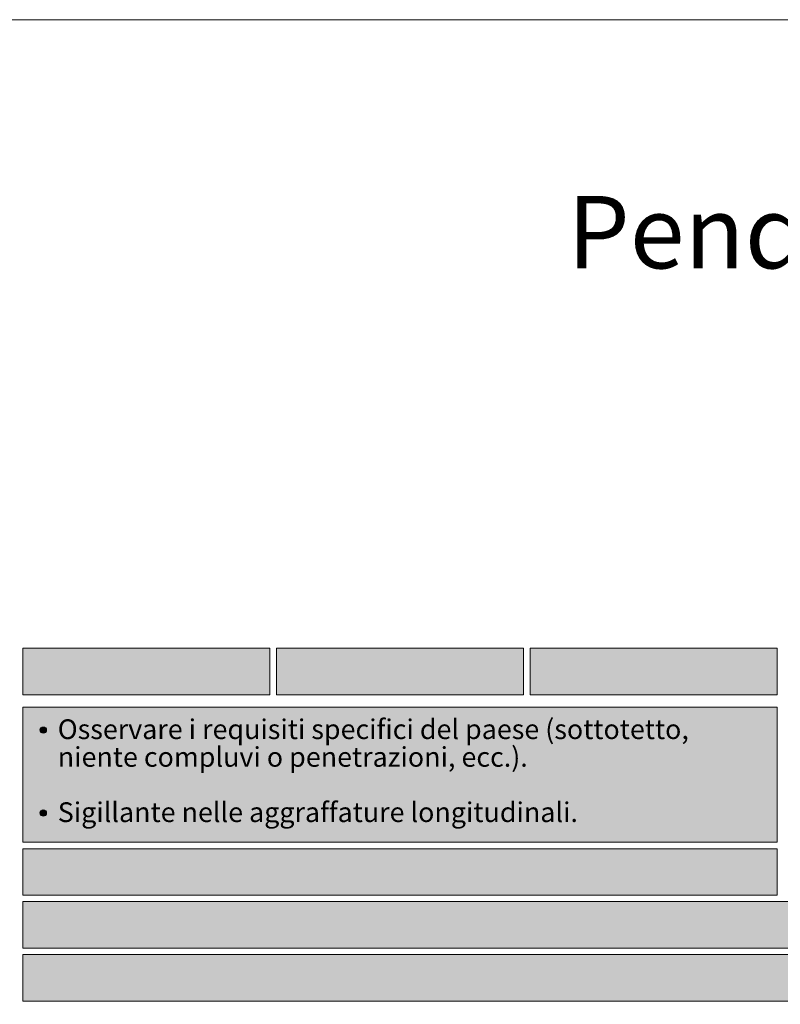
# Model space of a CAD drawing. Units: millimetres. Extents: x 0 to 53080, y 0 to 1470.
# Drawn here: x 1024 to 1217, y 221 to 471 of the extents above; entities that cross this region are included whole.
import ezdxf

# ---------------------------------------------------------------- set-up
doc = ezdxf.new("R2010")
doc.units = ezdxf.units.MM
for name, color, linetype, lineweight, true_color in [('07_Mauerwerkschraffur', 7, 'Continuous', 13, 0xdce6eb), ('08_Bemassung', 7, 'Continuous', 5, 0x505f69), ('09_Luft', 7, 'Continuous', 5, 0x8296a0), ('10_Blattrahmen', 7, 'Continuous', 20, 0x000000), ('20_PREFA_Logo_weiss', 7, 'Continuous', 0, 0xfefefe), ('99_Text_1_IT', 7, 'Continuous', 25, 0xe1000f)]:
    doc.layers.add(name, color=color, linetype=linetype, lineweight=lineweight, true_color=true_color)
doc.layers.add('99_Text_2_IT', color=7, linetype='Continuous')
doc.styles.add('Arial', font='arial.ttf')
doc.styles.get("Standard").update_dxf_attribs({"font": 'arial.ttf'})

# ---------------------------------------------------------------- blocks, each defined once
blk = doc.blocks.new('A$C303698f2')
at = {"layer": '10_Blattrahmen'}
blk.add_lwpolyline([(666.01, -470.92), (666.01, 0), (0, 0), (0, -470.92)], close=True, dxfattribs=at)

msp = doc.modelspace()

# ---------------------------------------------------------------- hatches: boundary and pattern name
at = {"layer": '07_Mauerwerkschraffur'}
h = msp.add_hatch(color=256, dxfattribs=at)
h.dxf.hatch_style = 1
h.paths.add_polyline_path([(1024.996, 260.543), (1216.339, 260.543), (1216.339, 248.751), (1024.996, 248.751)])
h = msp.add_hatch(color=256, dxfattribs=at)
h.dxf.hatch_style = 1
h.paths.add_polyline_path([(1024.996, 247.108), (1250.667, 247.108), (1250.667, 235.316), (1024.996, 235.316)])
h = msp.add_hatch(color=256, dxfattribs=at)
h.dxf.hatch_style = 1
h.paths.add_polyline_path([(1024.996, 233.673), (1284.996, 233.673), (1284.996, 221.881), (1024.996, 221.881)])
at = {"layer": '08_Bemassung'}
h = msp.add_hatch(color=256, dxfattribs=at)
h.dxf.hatch_style = 1
h.paths.add_polyline_path([(1024.996, 311.445), (1087.682, 311.445), (1087.682, 299.599), (1024.996, 299.599)])
h = msp.add_hatch(color=256, dxfattribs=at)
h.dxf.hatch_style = 1
h.paths.add_polyline_path([(1024.996, 311.445), (1087.682, 311.445), (1087.682, 299.599), (1024.996, 299.599)])
h = msp.add_hatch(color=256, dxfattribs=at)
h.dxf.hatch_style = 1
h.paths.add_polyline_path([(1089.324, 311.445), (1152.01, 311.445), (1152.01, 299.599), (1089.324, 299.599)])
h = msp.add_hatch(color=256, dxfattribs=at)
h.dxf.hatch_style = 1
h.paths.add_polyline_path([(1089.324, 311.445), (1152.01, 311.445), (1152.01, 299.599), (1089.324, 299.599)])
h = msp.add_hatch(color=256, dxfattribs=at)
h.dxf.hatch_style = 1
h.paths.add_polyline_path([(1153.653, 311.445), (1216.339, 311.445), (1216.339, 299.599), (1153.653, 299.599)])
h = msp.add_hatch(color=256, dxfattribs=at)
h.dxf.hatch_style = 1
h.paths.add_polyline_path([(1153.653, 311.445), (1216.339, 311.445), (1216.339, 299.599), (1153.653, 299.599)])
at = {"layer": '09_Luft'}
h = msp.add_hatch(color=256, dxfattribs=at)
h.dxf.hatch_style = 1
h.paths.add_polyline_path([(1024.996, 296.456), (1216.339, 296.456), (1216.339, 262.185), (1024.996, 262.185)])
at = {"layer": '20_PREFA_Logo_weiss'}
h = msp.add_hatch(color=256, dxfattribs=at)
h.dxf.hatch_style = 1
edge = h.paths.add_edge_path()
edge.add_arc((1030.16, 290.598), 0.75, 0, 360)
h = msp.add_hatch(color=256, dxfattribs=at)
h.dxf.hatch_style = 1
edge = h.paths.add_edge_path()
edge.add_arc((1030.16, 269.544), 0.75, 0, 360)

# ---------------------------------------------------------------- linework, layer by layer
at = {"layer": '07_Mauerwerkschraffur'}
for points in [[(1024.996, 260.543), (1216.339, 260.543), (1216.339, 248.751), (1024.996, 248.751)], [(1024.996, 247.108), (1250.667, 247.108), (1250.667, 235.316), (1024.996, 235.316)], [(1024.996, 233.673), (1284.996, 233.673), (1284.996, 221.881), (1024.996, 221.881)]]:
    msp.add_lwpolyline(points, close=True, dxfattribs=at)
at = {"layer": '08_Bemassung'}
for points in [[(1024.996, 311.445), (1087.682, 311.445), (1087.682, 299.599), (1024.996, 299.599)], [(1024.996, 311.445), (1087.682, 311.445), (1087.682, 299.599), (1024.996, 299.599)], [(1089.324, 311.445), (1152.01, 311.445), (1152.01, 299.599), (1089.324, 299.599)], [(1089.324, 311.445), (1152.01, 311.445), (1152.01, 299.599), (1089.324, 299.599)], [(1153.653, 311.445), (1216.339, 311.445), (1216.339, 299.599), (1153.653, 299.599)], [(1153.653, 311.445), (1216.339, 311.445), (1216.339, 299.599), (1153.653, 299.599)]]:
    msp.add_lwpolyline(points, close=True, dxfattribs=at)
at = {"layer": '09_Luft'}
msp.add_lwpolyline([(1024.996, 296.456), (1216.339, 296.456), (1216.339, 262.185), (1024.996, 262.185)], close=True, dxfattribs=at)
at = {"layer": '20_PREFA_Logo_weiss'}
for centre in [(1030.16, 290.598), (1030.16, 269.544)]:
    msp.add_circle(centre, 0.75, dxfattribs=at)
at = {"layer": '99_Text_2_IT'}
for centre in [(1030.16, 290.675), (1030.16, 269.622)]:
    msp.add_circle(centre, 0.75, dxfattribs=at)

# ---------------------------------------------------------------- block references
msp.add_blockref('A$C303698f2', (834.999, 470.915))

# ---------------------------------------------------------------- texts
at = {"layer": '99_Text_1_IT', "insert": (1479.365, 417.006), "char_height": 18.37736, "attachment_point": 6, "style": 'Arial'}
msp.add_mtext_dynamic_manual_height_columns('Pendenza minima del tetto', width=522.28389, gutter_width=375, heights=[0], dxfattribs=at)
at = {"layer": '99_Text_2_IT', "char_height": 5, "attachment_point": 1, "line_spacing_factor": 0.843429}
for s, width, insert in [('Osservare i requisiti specifici del paese (sottotetto, niente compluvi o penetrazioni, ecc.).', 179.76876, (1033.829, 293.365)), ('Sigillante nelle aggraffature longitudinali.', 179.99484, (1033.829, 272.311))]:
    msp.add_mtext_dynamic_manual_height_columns(s, width=width, gutter_width=12.5, heights=[0], dxfattribs=dict(at, insert=insert))

doc.saveas('drawing.dxf')
